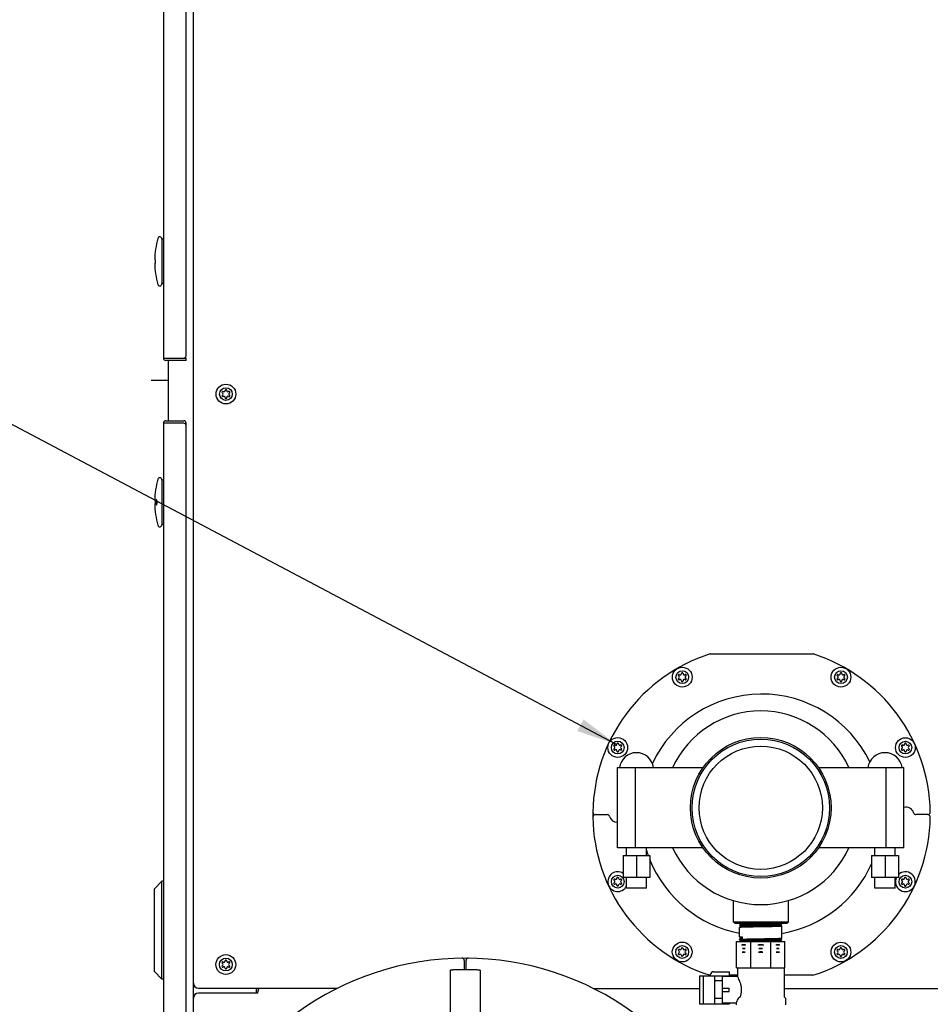
# Model space of a CAD drawing. Units: inches. Extents: x -8 to 297, y -62 to 123.
# Drawn here: x 149 to 171, y 5 to 29 of the extents above; entities that cross this region are included whole.
import ezdxf

# ---------------------------------------------------------------- set-up
doc = ezdxf.new("R2010")
doc.units = ezdxf.units.IN
doc.header["$LTSCALE"] = 2.64
doc.header["$MEASUREMENT"] = 0
doc.linetypes.add('PHANTOM', pattern=[0.8, 0.45, -0.05, 0.1, -0.05, 0.1, -0.05])
doc.layers.get('0').update_dxf_attribs({"linetype": 'CONTINUOUS'})
for name, color, linetype in [('3_ALL_AXES', 7, 'CONTINUOUS'), ('5_ANNOTATION', 7, 'CONTINUOUS'), ('6_ALL_SURFS', 7, 'CONTINUOUS'), ('6_CURVES', 7, 'CONTINUOUS'), ('7_ALL_FEATURES', 7, 'CONTINUOUS'), ('DEFAULT_3', 7, 'PHANTOM')]:
    doc.layers.add(name, color=color, linetype=linetype)
doc.styles.get("Standard").update_dxf_attribs({"font": 'txt', "width": 0.8})
doc.dimstyles.get("Standard").update_dxf_attribs({"dimtxt": 0.15625, "dimasz": 0.1875, "dimexe": 0.125, "dimexo": 0.0625, "dimgap": 0.09, "dimtad": 0, "dimtih": 1, "dimtoh": 1, "dimzin": 4, "dimdsep": 46, "dimtxsty": 'Standard', "dimcen": 0.09, "dimadec": 0, "dimazin": 0, "dimtp": 0.01, "dimtm": 0.01, "dimtfac": 1, "dimtofl": 0, "dimtmove": 0, "dimatfit": 3, "dimfxl": 1, "dimtolj": 1, "dimtzin": 4, "dimarcsym": 0})

msp = doc.modelspace()

# ---------------------------------------------------------------- linework, layer by layer
at = {"color": 7, "linetype": 'Continuous'}
for p, q in [((153.026, -8.089), (153.026, 48.051)), ((153.028, 5.339), (153.035, 48.051)), ((152.279, 47.391), (152.279, 20.901)), ((152.845, 20.961), (152.845, 47.391)), ((152.24, 23.867), (152.24, 22.748)), ((152.279, 23.858), (152.24, 23.858)), ((152.078, 23.347), (152.063, 23.347)), ((152.063, 23.268), (152.078, 23.268)), ((152.279, 22.756), (152.24, 22.756)), ((152.279, 20.901), (152.785, 20.901)), ((152.845, 20.842), (152.339, 20.842)), ((152.402, 20.842), (152.402, 19.342)), ((152.845, 20.842), (152.845, 20.901)), ((152.279, 19.282), (152.279, -7.208)), ((152.785, 19.282), (152.279, 19.282)), ((152.339, 19.342), (152.785, 19.342)), ((152.845, -7.148), (152.845, 19.282)), ((152.24, 17.873), (152.24, 16.754)), ((152.279, 17.865), (152.24, 17.865)), ((152.078, 17.353), (152.063, 17.353)), ((152.063, 17.274), (152.078, 17.274)), ((152.279, 16.763), (152.24, 16.763)), ((165.888, 13.538), (168.45, 13.538)), ((163.029, 9.539), (163.328, 9.539)), ((171.308, 9.537), (171.009, 9.538)), ((152.055, 7.692), (152.243, 7.88)), ((152.243, 5.442), (152.243, 7.88)), ((152.279, 7.88), (152.243, 7.88)), ((152.055, 5.63), (152.055, 7.692)), ((166.653, 6.819), (166.623, 6.789)), ((166.623, 6.789), (166.653, 6.759)), ((166.623, 6.789), (166.623, 6.789)), ((166.623, 6.789), (166.623, 6.789)), ((166.653, 6.759), (166.623, 6.729)), ((166.623, 6.493), (166.623, 6.729)), ((166.623, 6.729), (166.623, 6.729)), ((166.638, 6.834), (166.653, 6.819)), ((166.653, 6.819), (166.653, 6.819)), ((166.653, 6.759), (166.653, 6.759)), ((167.643, 6.789), (167.673, 6.819)), ((167.673, 6.759), (167.643, 6.789)), ((167.643, 6.789), (167.643, 6.789)), ((167.66, 6.832), (167.658, 6.834)), ((167.673, 6.819), (167.66, 6.832)), ((167.673, 6.819), (167.673, 6.819)), ((167.673, 6.819), (167.673, 6.819)), ((167.673, 6.759), (167.673, 6.759)), ((167.673, 6.463), (167.673, 6.759)), ((166.548, 6.378), (167.749, 6.378)), ((166.548, 5.728), (166.548, 6.378)), ((166.623, 6.493), (166.653, 6.463)), ((166.623, 6.493), (166.623, 6.493)), ((166.653, 6.463), (166.623, 6.434)), ((166.623, 6.433), (166.623, 6.434)), ((166.623, 6.433), (166.653, 6.403)), ((166.623, 6.433), (166.623, 6.433)), ((166.653, 6.403), (166.628, 6.378)), ((166.653, 6.464), (166.653, 6.463)), ((166.653, 6.404), (166.653, 6.403)), ((166.694, 6.438), (166.694, 6.498)), ((166.899, 5.728), (166.899, 6.378)), ((167.397, 5.728), (167.397, 6.378)), ((167.643, 6.433), (167.673, 6.463)), ((167.673, 6.404), (167.643, 6.433)), ((167.643, 6.433), (167.643, 6.433)), ((167.648, 6.378), (167.673, 6.403)), ((167.673, 6.463), (167.673, 6.463)), ((167.673, 6.403), (167.673, 6.404)), ((167.673, 6.403), (167.673, 6.403)), ((167.749, 5.728), (167.749, 6.378)), ((167.082, 6.297), (167.207, 6.3)), ((167.082, 6.297), (167.207, 6.3)), ((159.769, 5.905), (159.769, 5.676)), ((159.815, 5.676), (159.815, 5.905)), ((167.105, 6.118), (167.172, 6.119)), ((167.105, 6.118), (167.172, 6.119)), ((159.415, 5.663), (159.415, 4.394)), ((160.165, 5.663), (160.165, 4.394)), ((166.548, 5.728), (167.749, 5.728)), ((167.728, 5.708), (167.728, 5.011)), ((152.055, 5.63), (152.243, 5.442)), ((152.279, 5.442), (152.243, 5.442)), ((165.625, 5.528), (165.734, 5.528)), ((165.625, 5.528), (165.625, 4.828)), ((165.719, 4.828), (165.719, 5.528)), ((165.725, 5.528), (165.725, 5.523)), ((165.9, 5.538), (165.887, 5.538)), ((165.9, 5.528), (165.9, 5.558)), ((165.97, 5.628), (166.368, 5.628)), ((165.994, 5.528), (166.368, 5.528)), ((166.198, 4.848), (166.198, 5.508)), ((166.368, 5.528), (166.368, 5.628)), ((166.568, 5.538), (166.368, 5.538)), ((168.448, 5.538), (167.728, 5.538)), ((153.153, 5.214), (156.609, 5.214)), ((154.587, 5.214), (154.587, 5.096)), ((154.665, 5.214), (154.642, 5.182)), ((154.646, 5.214), (154.646, 5.182)), ((162.977, 5.212), (165.625, 5.212)), ((166.198, 5.221), (166.358, 5.221)), ((166.358, 5.136), (166.358, 5.221)), ((167.728, 5.212), (183.142, 5.209)), ((154.629, 5.096), (153.156, 5.096)), ((154.629, 5.096), (154.629, 5.13)), ((166.198, 5.136), (166.358, 5.136)), ((167.76, 4.97), (167.76, 4.803)), ((165.625, 4.828), (165.734, 4.828)), ((165.725, 4.834), (165.725, 4.828)), ((166.367, 4.848), (166.367, 4.828))]:
    msp.add_line(p, q, dxfattribs=at)
at = {"color": 3, "linetype": 'Continuous'}
msp.add_line((152.785, 20.901), (152.845, 20.901), dxfattribs=at)
at = {"color": 6, "linetype": 'Continuous'}
for p, q in [((166.459, 7.399), (166.459, 6.873)), ((167.837, 6.873), (167.837, 7.399)), ((166.459, 6.873), (167.837, 6.873)), ((166.499, 6.834), (166.459, 6.873)), ((167.798, 6.834), (167.837, 6.873)), ((166.499, 6.834), (167.798, 6.834))]:
    msp.add_line(p, q, dxfattribs=at)
for radius in [1.711, 1.534]:
    msp.add_circle((167.148, 9.708), radius, dxfattribs=at)
at = {"color": 7, "linetype": 'Continuous'}
for centre, radius, start, end in [((154.244, 23.307), 2.181, 164.7702, 178.9657), ((152.189, 23.867), 0.0512, 0, 164.7702), ((154.244, 23.307), 2.181, 181.0343, 195.2298), ((152.189, 22.748), 0.0512, 195.2298, 0), ((152.339, 20.901), 0.0598, 180, 270), ((152.785, 20.961), 0.06, 270, 0), ((152.339, 19.282), 0.0598, 90, 180), ((152.785, 19.282), 0.0598, 0, 90), ((152.785, 19.222), 0.06, 0, 90), ((152.189, 17.873), 0.0512, 0, 164.7702), ((154.244, 17.314), 2.181, 164.7702, 178.9657), ((154.244, 17.314), 2.181, 181.0343, 195.2298), ((152.189, 16.754), 0.0512, 195.2298, 0), ((167.168, 9.538), 4.2, 107.7428, 179.1596), ((167.168, 9.538), 4.2, 0.8204, 72.2372), ((167.168, 9.538), 3, 25.9568, 154.9887), ((167.168, 9.538), 4.2, 179.402, 180.578), ((163.029, 9.599), 0.06, 179.1596, 269.99), ((170.768, 9.538), 0.188, 14.0197, 107.2025), ((171.009, 9.598), 0.06, 194.0197, 269.99), ((171.308, 9.597), 0.06, 269.99, 0.8204), ((163.029, 9.479), 0.06, 89.99, 180.8204), ((167.168, 9.538), 4.2, 180.8204, 252.2372), ((163.328, 9.479), 0.06, 14.0197, 89.99), ((163.568, 9.539), 0.188, 194.0197, 274.5523), ((167.168, 9.538), 4.2, 287.7428, 359.1596), ((171.308, 9.477), 0.06, 359.1596, 89.99), ((167.168, 9.538), 3, 197.1846, 199.8216), ((167.168, 9.538), 3, 201.6694, 259.5063), ((167.168, 9.538), 3, 279.7109, 336.2875), ((166.724, 5.98), 0.228, 81.6002, 98.3998), ((166.724, 6.478), 0.274, 263.0339, 276.9661), ((167.148, 5.754), 0.454, 84.0551, 95.9449), ((167.148, 6.751), 0.548, 265.0712, 274.9288), ((167.573, 5.98), 0.228, 81.6002, 98.3998), ((167.573, 6.478), 0.274, 263.0339, 276.9661), ((159.792, -1.16), 7.125, 18.273, 161.727), ((159.709, 5.905), 0.06, 0, 90.6764), ((159.875, 5.905), 0.06, 89.3236, 180), ((166.724, 5.851), 0.269, 81.8003, 98.1997), ((166.724, 6.515), 0.4, 264.5028, 275.4972), ((167.148, 5.583), 0.536, 84.197, 95.803), ((167.148, 6.915), 0.8, 266.1114, 273.8886), ((167.573, 5.851), 0.269, 81.8003, 98.1997), ((167.573, 6.515), 0.4, 264.5028, 275.4972), ((166.548, 5.708), 0.02, 0, 90), ((167.748, 5.708), 0.02, 90, 180), ((165.97, 5.558), 0.07, 90, 180), ((153.153, 5.339), 0.125, 179.99, 269.99), ((153.156, 4.966), 0.13, 90, 180), ((167.748, 5.011), 0.02, 180, 243.0723), ((167.74, 4.97), 0.02, 0, 63.0723)]:
    msp.add_arc(centre, radius, start, end, dxfattribs=at)
for centre, start_param, end_param in [((165.915, 5.52), 2.893825, 3.141593), ((165.915, 4.837), 3.141593, 3.38936)]:
    msp.add_ellipse(centre, major_axis=(0.196, 0), ratio=0.065754, start_param=start_param, end_param=end_param, dxfattribs=at)
for points, knots in [([(152.083, 23.307), (152.083, 23.312), (152.083, 23.322), (152.082, 23.333), (152.081, 23.34), (152.08, 23.343), (152.079, 23.345), (152.079, 23.347), (152.078, 23.347)], [0, 0, 0, 0, 0.376579, 0.695827, 0.818726, 0.91113, 0.970704, 1, 1, 1, 1]), ([(152.078, 23.268), (152.079, 23.268), (152.079, 23.269), (152.08, 23.271), (152.081, 23.275), (152.082, 23.282), (152.083, 23.293), (152.083, 23.302), (152.083, 23.307)], [0, 0, 0, 0, 0.029293, 0.088865, 0.181269, 0.30417, 0.62342, 1, 1, 1, 1]), ([(152.083, 17.314), (152.083, 17.319), (152.083, 17.328), (152.082, 17.339), (152.081, 17.346), (152.08, 17.35), (152.079, 17.352), (152.079, 17.353), (152.078, 17.353)], [0, 0, 0, 0, 0.376579, 0.695827, 0.818726, 0.91113, 0.970704, 1, 1, 1, 1]), ([(152.078, 17.274), (152.079, 17.274), (152.079, 17.276), (152.08, 17.278), (152.081, 17.281), (152.082, 17.288), (152.083, 17.299), (152.083, 17.309), (152.083, 17.314)], [0, 0, 0, 0, 0.029293, 0.088865, 0.181269, 0.30417, 0.62342, 1, 1, 1, 1]), ([(152.111, 17.376), (152.111, 17.376), (152.11, 17.377), (152.108, 17.377), (152.106, 17.376), (152.104, 17.373), (152.102, 17.369), (152.1, 17.362), (152.098, 17.352), (152.097, 17.34), (152.096, 17.327), (152.096, 17.318), (152.096, 17.314)], [0, 0, 0, 0, 0.024462, 0.045015, 0.093829, 0.129605, 0.174137, 0.289274, 0.436228, 0.608982, 0.799834, 1, 1, 1, 1]), ([(152.096, 17.314), (152.096, 17.309), (152.096, 17.3), (152.097, 17.287), (152.098, 17.275), (152.1, 17.265), (152.102, 17.259), (152.104, 17.254), (152.106, 17.252), (152.108, 17.25), (152.11, 17.25), (152.111, 17.251), (152.111, 17.251)], [0, 0, 0, 0, 0.200166, 0.391018, 0.563772, 0.710726, 0.825863, 0.870395, 0.906171, 0.954985, 0.975538, 1, 1, 1, 1]), ([(152.122, 17.314), (152.122, 17.321), (152.121, 17.334), (152.119, 17.35), (152.117, 17.361), (152.116, 17.368), (152.114, 17.373), (152.112, 17.375), (152.111, 17.376)], [0, 0, 0, 0, 0.335727, 0.633667, 0.758089, 0.861696, 0.942385, 1, 1, 1, 1]), ([(152.111, 17.251), (152.112, 17.252), (152.114, 17.255), (152.116, 17.26), (152.117, 17.266), (152.119, 17.277), (152.121, 17.293), (152.122, 17.307), (152.122, 17.314)], [0, 0, 0, 0, 0.057615, 0.138303, 0.241911, 0.366333, 0.664273, 1, 1, 1, 1]), ([(167.673, 6.819), (167.673, 6.819), (167.673, 6.818), (167.673, 6.818), (167.672, 6.818), (167.671, 6.818), (167.67, 6.818), (167.668, 6.817), (167.666, 6.817), (167.664, 6.817), (167.661, 6.817), (167.658, 6.816), (167.654, 6.816), (167.648, 6.816), (167.64, 6.815), (167.63, 6.815), (167.619, 6.814), (167.608, 6.814), (167.595, 6.813), (167.581, 6.813), (167.566, 6.813), (167.544, 6.812), (167.508, 6.811), (167.456, 6.81), (167.391, 6.808), (167.322, 6.807), (167.249, 6.806), (167.173, 6.804), (167.098, 6.803), (167.023, 6.801), (166.951, 6.8), (166.893, 6.799), (166.849, 6.798), (166.819, 6.797), (166.79, 6.797), (166.763, 6.796), (166.738, 6.795), (166.716, 6.795), (166.695, 6.794), (166.68, 6.793), (166.669, 6.793), (166.661, 6.792), (166.654, 6.792), (166.648, 6.792), (166.643, 6.791), (166.638, 6.791), (166.634, 6.791), (166.63, 6.79), (166.628, 6.79), (166.626, 6.79), (166.625, 6.79), (166.625, 6.789), (166.624, 6.789), (166.624, 6.789), (166.623, 6.789), (166.623, 6.789)], [0, 0, 0, 0, 0.000184, 0.000431, 0.001128, 0.002108, 0.003375, 0.00493, 0.006774, 0.008907, 0.011327, 0.014034, 0.017025, 0.023856, 0.031806, 0.040856, 0.050985, 0.06217, 0.074383, 0.087598, 0.101783, 0.116904, 0.149813, 0.205245, 0.266908, 0.333499, 0.403609, 0.475758, 0.548419, 0.620057, 0.689156, 0.754257, 0.784874, 0.813984, 0.841432, 0.867073, 0.890771, 0.912402, 0.931851, 0.949016, 0.956713, 0.963806, 0.970286, 0.976144, 0.981374, 0.985967, 0.989919, 0.993226, 0.995884, 0.99697, 0.997893, 0.998654, 0.999256, 0.999702, 1, 1, 1, 1]), ([(167.673, 6.759), (167.673, 6.759), (167.673, 6.759), (167.673, 6.758), (167.673, 6.758), (167.672, 6.758), (167.672, 6.758), (167.671, 6.758), (167.67, 6.758), (167.669, 6.758), (167.667, 6.757), (167.663, 6.757), (167.657, 6.756), (167.65, 6.756), (167.642, 6.755), (167.633, 6.755), (167.623, 6.755), (167.612, 6.754), (167.599, 6.754), (167.585, 6.753), (167.571, 6.753), (167.549, 6.752), (167.52, 6.751), (167.482, 6.75), (167.441, 6.749), (167.398, 6.748), (167.352, 6.748), (167.304, 6.747), (167.254, 6.746), (167.204, 6.745), (167.153, 6.744), (167.102, 6.743), (167.051, 6.742), (167.002, 6.741), (166.953, 6.74), (166.907, 6.739), (166.863, 6.738), (166.821, 6.737), (166.783, 6.736), (166.753, 6.736), (166.731, 6.735), (166.716, 6.735), (166.702, 6.734), (166.689, 6.734), (166.678, 6.733), (166.667, 6.733), (166.657, 6.732), (166.649, 6.732), (166.642, 6.731), (166.638, 6.731), (166.635, 6.731), (166.633, 6.731), (166.63, 6.73), (166.628, 6.73), (166.627, 6.73), (166.625, 6.73), (166.624, 6.729), (166.624, 6.729), (166.623, 6.729), (166.623, 6.729), (166.623, 6.729)], [0, 0, 0, 0, 0.000267, 0.000484, 0.000767, 0.001119, 0.001543, 0.002038, 0.002606, 0.00396, 0.005606, 0.009774, 0.015104, 0.021584, 0.029203, 0.037939, 0.047775, 0.058687, 0.070649, 0.083632, 0.097607, 0.112538, 0.145132, 0.181103, 0.220109, 0.26178, 0.305718, 0.351505, 0.398706, 0.446873, 0.495546, 0.544261, 0.592557, 0.639972, 0.686055, 0.73037, 0.772493, 0.812024, 0.848588, 0.881836, 0.897115, 0.911451, 0.924808, 0.937154, 0.94846, 0.958701, 0.96785, 0.975887, 0.982794, 0.985818, 0.988554, 0.991001, 0.993157, 0.995021, 0.996593, 0.997873, 0.998863, 0.999566, 0.999815, 1, 1, 1, 1]), ([(167.148, 6.834), (167.132, 6.833), (167.1, 6.833), (167.053, 6.832), (167.007, 6.831), (166.962, 6.83), (166.918, 6.829), (166.877, 6.828), (166.838, 6.827), (166.803, 6.826), (166.775, 6.826), (166.754, 6.825), (166.74, 6.825), (166.727, 6.824), (166.715, 6.824), (166.704, 6.823), (166.694, 6.823), (166.685, 6.822), (166.677, 6.822), (166.67, 6.821), (166.665, 6.821), (166.662, 6.821), (166.66, 6.82), (166.658, 6.82), (166.657, 6.82), (166.655, 6.82), (166.654, 6.819), (166.654, 6.819), (166.653, 6.819), (166.653, 6.819), (166.653, 6.819)], [0, 0, 0, 0, 0.096772, 0.192635, 0.286689, 0.37805, 0.465861, 0.549296, 0.627573, 0.699957, 0.765767, 0.796013, 0.824389, 0.850828, 0.875271, 0.897659, 0.917938, 0.936064, 0.951995, 0.965692, 0.977127, 0.98199, 0.986278, 0.98999, 0.993126, 0.995687, 0.997676, 0.999103, 0.999614, 1, 1, 1, 1]), ([(167.643, 6.789), (167.643, 6.789), (167.643, 6.788), (167.643, 6.788), (167.642, 6.788), (167.641, 6.788), (167.64, 6.788), (167.638, 6.787), (167.636, 6.787), (167.634, 6.787), (167.631, 6.787), (167.626, 6.786), (167.619, 6.786), (167.611, 6.785), (167.602, 6.785), (167.592, 6.784), (167.581, 6.784), (167.569, 6.783), (167.556, 6.783), (167.542, 6.783), (167.522, 6.782), (167.487, 6.781), (167.438, 6.78), (167.377, 6.778), (167.312, 6.777), (167.243, 6.776), (167.172, 6.774), (167.101, 6.773), (167.03, 6.771), (166.962, 6.77), (166.908, 6.769), (166.867, 6.768), (166.838, 6.767), (166.811, 6.767), (166.785, 6.766), (166.762, 6.765), (166.741, 6.765), (166.721, 6.764), (166.707, 6.763), (166.696, 6.763), (166.689, 6.762), (166.683, 6.762), (166.677, 6.762), (166.672, 6.761), (166.667, 6.761), (166.663, 6.761), (166.66, 6.76), (166.658, 6.76), (166.656, 6.76), (166.655, 6.76), (166.655, 6.759), (166.654, 6.759), (166.654, 6.759), (166.653, 6.759), (166.653, 6.759)], [0, 0, 0, 0, 0.000193, 0.000448, 0.001162, 0.002156, 0.003437, 0.005005, 0.006861, 0.009005, 0.011436, 0.017154, 0.024002, 0.031968, 0.041031, 0.051171, 0.062365, 0.074586, 0.087805, 0.101993, 0.117116, 0.150022, 0.205437, 0.26707, 0.33362, 0.403683, 0.475779, 0.548387, 0.619973, 0.689026, 0.754088, 0.78469, 0.813787, 0.841227, 0.866863, 0.890561, 0.912195, 0.931653, 0.94883, 0.956536, 0.963638, 0.970128, 0.975998, 0.981241, 0.985848, 0.989816, 0.993139, 0.995816, 0.996912, 0.997845, 0.998618, 0.999231, 0.999688, 1, 1, 1, 1]), ([(166.623, 6.493), (166.623, 6.494), (166.623, 6.494), (166.623, 6.494), (166.624, 6.494), (166.624, 6.494), (166.624, 6.494), (166.625, 6.494), (166.626, 6.494), (166.627, 6.495), (166.628, 6.495), (166.63, 6.495), (166.633, 6.495), (166.637, 6.496), (166.641, 6.496), (166.646, 6.496), (166.653, 6.497), (166.664, 6.497), (166.678, 6.498), (166.688, 6.498), (166.694, 6.498)], [0, 0, 0, 0, 0.002422, 0.004084, 0.006145, 0.011582, 0.018877, 0.02808, 0.039214, 0.052293, 0.067323, 0.103242, 0.146953, 0.198419, 0.257596, 0.324434, 0.398864, 0.5702, 0.770918, 1, 1, 1, 1]), ([(166.623, 6.434), (166.623, 6.434), (166.624, 6.434), (166.624, 6.434), (166.624, 6.434), (166.625, 6.434), (166.626, 6.434), (166.627, 6.435), (166.629, 6.435), (166.631, 6.435), (166.635, 6.435), (166.638, 6.436), (166.642, 6.436), (166.647, 6.436), (166.654, 6.437), (166.665, 6.437), (166.678, 6.438), (166.688, 6.438), (166.694, 6.438)], [0, 0, 0, 0, 0.00374, 0.009108, 0.016215, 0.025105, 0.0358, 0.048311, 0.078801, 0.116586, 0.16164, 0.213925, 0.273401, 0.340018, 0.41371, 0.582053, 0.777795, 1, 1, 1, 1]), ([(166.653, 6.464), (166.653, 6.464), (166.653, 6.464), (166.654, 6.464), (166.654, 6.464), (166.655, 6.464), (166.657, 6.465), (166.658, 6.465), (166.66, 6.465), (166.662, 6.465), (166.665, 6.466), (166.67, 6.466), (166.677, 6.466), (166.684, 6.467), (166.69, 6.467), (166.693, 6.467)], [0, 0, 0, 0, 0.004743, 0.010999, 0.028442, 0.052738, 0.083995, 0.122246, 0.167497, 0.219739, 0.27896, 0.418248, 0.585083, 0.779123, 1, 1, 1, 1]), ([(166.653, 6.404), (166.653, 6.404), (166.653, 6.404), (166.654, 6.404), (166.654, 6.404), (166.655, 6.404), (166.657, 6.405), (166.658, 6.405), (166.66, 6.405), (166.662, 6.405), (166.665, 6.406), (166.67, 6.406), (166.677, 6.406), (166.685, 6.407), (166.694, 6.407), (166.704, 6.408), (166.715, 6.408), (166.727, 6.409), (166.74, 6.409), (166.754, 6.41), (166.775, 6.41), (166.809, 6.411), (166.858, 6.413), (166.919, 6.414), (166.985, 6.415), (167.053, 6.417), (167.124, 6.418), (167.196, 6.419), (167.266, 6.421), (167.334, 6.422), (167.388, 6.423), (167.43, 6.424), (167.458, 6.425), (167.486, 6.426), (167.511, 6.426), (167.534, 6.427), (167.556, 6.428), (167.575, 6.428), (167.59, 6.429), (167.6, 6.429), (167.607, 6.43), (167.614, 6.43), (167.619, 6.43), (167.625, 6.431), (167.629, 6.431), (167.633, 6.431), (167.636, 6.432), (167.639, 6.432), (167.64, 6.432), (167.641, 6.433), (167.642, 6.433), (167.642, 6.433), (167.643, 6.433), (167.643, 6.433), (167.643, 6.433)], [0, 0, 0, 0, 0.000193, 0.000448, 0.001161, 0.002156, 0.003436, 0.005004, 0.006861, 0.009005, 0.011436, 0.017153, 0.024002, 0.031968, 0.04103, 0.05117, 0.062364, 0.074585, 0.087805, 0.101993, 0.117116, 0.150022, 0.205437, 0.26707, 0.33362, 0.403683, 0.475779, 0.548386, 0.619972, 0.689026, 0.754088, 0.78469, 0.813787, 0.841226, 0.866863, 0.89056, 0.912195, 0.931652, 0.94883, 0.956535, 0.963637, 0.970128, 0.975998, 0.981241, 0.985848, 0.989816, 0.993139, 0.995816, 0.996911, 0.997845, 0.998617, 0.99923, 0.999688, 1, 1, 1, 1]), ([(166.694, 6.438), (166.701, 6.439), (166.717, 6.439), (166.753, 6.44), (166.804, 6.442), (166.872, 6.443), (166.947, 6.445), (167.027, 6.446), (167.111, 6.448), (167.195, 6.449), (167.265, 6.451), (167.32, 6.452), (167.359, 6.452), (167.398, 6.453), (167.434, 6.454), (167.469, 6.455), (167.501, 6.455), (167.532, 6.456), (167.559, 6.457), (167.584, 6.458), (167.603, 6.458), (167.617, 6.459), (167.626, 6.459), (167.635, 6.46), (167.642, 6.46), (167.649, 6.461), (167.655, 6.461), (167.66, 6.461), (167.664, 6.462), (167.666, 6.462), (167.668, 6.462), (167.669, 6.462), (167.671, 6.462), (167.671, 6.463), (167.672, 6.463), (167.673, 6.463), (167.673, 6.463), (167.673, 6.463), (167.673, 6.463)], [0, 0, 0, 0, 0.023276, 0.049465, 0.109842, 0.179546, 0.25674, 0.339393, 0.425328, 0.512282, 0.597965, 0.639622, 0.68012, 0.719194, 0.756584, 0.792046, 0.825345, 0.856261, 0.884592, 0.910149, 0.932766, 0.942924, 0.952294, 0.960858, 0.968604, 0.975519, 0.981592, 0.986813, 0.991175, 0.993032, 0.994672, 0.996095, 0.997301, 0.998291, 0.999067, 0.999632, 0.999839, 1, 1, 1, 1]), ([(166.694, 6.378), (166.707, 6.379), (166.737, 6.38), (166.785, 6.381), (166.839, 6.382), (166.878, 6.383), (166.899, 6.384)], [0, 0, 0, 0, 0.197101, 0.432555, 0.701894, 1, 1, 1, 1]), ([(166.899, 6.384), (166.919, 6.384), (166.961, 6.385), (167.024, 6.386), (167.09, 6.387), (167.157, 6.389), (167.223, 6.39), (167.289, 6.391), (167.352, 6.392), (167.412, 6.393), (167.459, 6.394), (167.494, 6.395), (167.519, 6.396), (167.542, 6.397), (167.563, 6.397), (167.583, 6.398), (167.6, 6.398), (167.617, 6.399), (167.631, 6.4), (167.641, 6.4), (167.649, 6.401), (167.653, 6.401), (167.658, 6.401), (167.661, 6.401), (167.665, 6.402), (167.667, 6.402), (167.669, 6.402), (167.671, 6.402), (167.671, 6.403), (167.672, 6.403), (167.672, 6.403), (167.673, 6.403), (167.673, 6.403), (167.673, 6.403)], [0, 0, 0, 0, 0.078742, 0.161463, 0.24681, 0.333388, 0.41978, 0.504574, 0.586382, 0.663868, 0.735765, 0.769246, 0.800897, 0.830589, 0.858199, 0.883617, 0.906737, 0.927466, 0.94572, 0.961423, 0.968298, 0.974514, 0.980062, 0.98494, 0.989142, 0.992665, 0.995507, 0.996672, 0.997668, 0.998495, 0.999156, 0.999654, 1, 1, 1, 1]), ([(166.67, 6.298), (166.679, 6.3), (166.697, 6.302), (166.724, 6.304), (166.75, 6.302), (166.768, 6.3), (166.777, 6.298)], [0, 0, 0, 0, 0.250598, 0.5, 0.749402, 1, 1, 1, 1]), ([(166.67, 6.298), (166.679, 6.296), (166.697, 6.294), (166.724, 6.292), (166.75, 6.294), (166.768, 6.296), (166.777, 6.298)], [0, 0, 0, 0, 0.250572, 0.5, 0.749428, 1, 1, 1, 1]), ([(167.073, 6.298), (167.085, 6.3), (167.11, 6.302), (167.148, 6.304), (167.186, 6.302), (167.211, 6.3), (167.224, 6.298)], [0, 0, 0, 0, 0.249992, 0.5, 0.750008, 1, 1, 1, 1]), ([(167.073, 6.298), (167.085, 6.296), (167.11, 6.294), (167.148, 6.292), (167.186, 6.294), (167.211, 6.296), (167.224, 6.298)], [0, 0, 0, 0, 0.249993, 0.5, 0.750007, 1, 1, 1, 1]), ([(167.52, 6.298), (167.528, 6.3), (167.546, 6.302), (167.573, 6.304), (167.6, 6.302), (167.617, 6.3), (167.626, 6.298)], [0, 0, 0, 0, 0.250598, 0.5, 0.749402, 1, 1, 1, 1]), ([(167.52, 6.298), (167.528, 6.296), (167.546, 6.294), (167.573, 6.292), (167.6, 6.294), (167.617, 6.296), (167.626, 6.298)], [0, 0, 0, 0, 0.250572, 0.5, 0.749428, 1, 1, 1, 1]), ([(159.79, 5.676), (159.766, 5.676), (159.718, 5.676), (159.659, 5.675), (159.614, 5.674), (159.583, 5.674), (159.553, 5.673), (159.526, 5.672), (159.501, 5.671), (159.479, 5.67), (159.461, 5.669), (159.445, 5.668), (159.433, 5.667), (159.424, 5.666), (159.42, 5.665), (159.418, 5.664), (159.416, 5.664), (159.416, 5.664), (159.415, 5.663), (159.415, 5.663)], [0, 0, 0, 0, 0.194443, 0.38179, 0.47029, 0.554247, 0.632869, 0.705425, 0.771235, 0.829623, 0.880019, 0.921995, 0.955139, 0.979133, 0.987668, 0.993904, 0.996176, 0.997907, 1, 1, 1, 1]), ([(160.165, 5.663), (160.165, 5.663), (160.165, 5.664), (160.164, 5.664), (160.163, 5.664), (160.161, 5.665), (160.156, 5.666), (160.148, 5.667), (160.136, 5.668), (160.12, 5.669), (160.101, 5.67), (160.079, 5.671), (160.055, 5.672), (160.027, 5.673), (159.998, 5.674), (159.966, 5.674), (159.921, 5.675), (159.862, 5.676), (159.815, 5.676), (159.79, 5.676)], [0, 0, 0, 0, 0.002093, 0.003824, 0.006096, 0.012332, 0.020867, 0.044861, 0.078005, 0.119981, 0.170377, 0.228765, 0.294575, 0.367131, 0.445753, 0.52971, 0.61821, 0.805557, 1, 1, 1, 1]), ([(154.642, 5.182), (154.64, 5.179), (154.638, 5.171), (154.635, 5.159), (154.632, 5.145), (154.63, 5.135), (154.629, 5.13)], [0, 0, 0, 0, 0.187668, 0.427212, 0.703918, 1, 1, 1, 1])]:
    msp.add_open_spline(points, degree=3, knots=knots, dxfattribs=at)
at = {"layer": '3_ALL_AXES', "color": 7, "linetype": 'Continuous'}
for p, q in [((166.568, 5.708), (166.568, 5.508)), ((166.198, 5.398), (165.998, 5.398)), ((165.998, 5.398), (165.998, 4.958)), ((166.568, 5.508), (166.198, 5.508)), ((166.198, 4.958), (165.998, 4.958)), ((167.749, 4.988), (167.739, 4.993)), ((166.537, 4.848), (166.198, 4.848)), ((166.537, 4.848), (166.537, 4.803))]:
    msp.add_line(p, q, dxfattribs=at)
for centre, radius, start, end in [((153.836, 20.096), 0.0205, 353.4605, 186.5395), ((153.758, 20.051), 0.0205, 53.4605, 246.5395), ((153.758, 19.961), 0.0205, 113.4605, 306.5395), ((153.739, 20.006), 0.0286, 293.4605, 66.5395), ((153.788, 20.091), 0.0286, 233.4605, 6.5395), ((153.788, 19.922), 0.0286, 353.4605, 126.5395), ((153.836, 19.916), 0.0205, 173.4605, 6.5395), ((153.885, 20.091), 0.0286, 173.4605, 306.5395), ((153.885, 19.922), 0.0286, 53.4605, 186.5395), ((153.914, 20.051), 0.0205, 293.4605, 126.5395), ((153.914, 19.961), 0.0205, 233.4605, 66.5395), ((153.934, 20.006), 0.0286, 113.4605, 246.5395), ((165.116, 13.004), 0.0205, 53.4605, 246.5395), ((165.145, 13.044), 0.0286, 233.4605, 6.5395), ((165.194, 13.049), 0.0205, 353.4605, 186.5395), ((165.243, 13.044), 0.0286, 173.4605, 306.5395), ((165.272, 13.004), 0.0205, 293.4605, 126.5395), ((169.066, 13.004), 0.0205, 53.4605, 246.5395), ((169.095, 13.043), 0.0286, 233.4605, 6.5395), ((169.144, 13.049), 0.0205, 353.4605, 186.5395), ((169.193, 13.043), 0.0286, 173.4605, 306.5395), ((169.222, 13.004), 0.0205, 293.4605, 126.5395), ((165.116, 12.914), 0.0205, 113.4605, 306.5395), ((165.097, 12.959), 0.0286, 293.4605, 66.5395), ((165.145, 12.875), 0.0286, 353.4605, 126.5395), ((165.194, 12.869), 0.0205, 173.4605, 6.5395), ((165.243, 12.875), 0.0286, 53.4605, 186.5395), ((165.272, 12.914), 0.0205, 233.4605, 66.5395), ((165.291, 12.959), 0.0286, 113.4605, 246.5395), ((169.066, 12.914), 0.0205, 113.4605, 306.5395), ((169.047, 12.959), 0.0286, 293.4605, 66.5395), ((169.095, 12.874), 0.0286, 353.4605, 126.5395), ((169.144, 12.869), 0.0205, 173.4605, 6.5395), ((169.193, 12.874), 0.0286, 53.4605, 186.5395), ((169.222, 12.914), 0.0205, 233.4605, 66.5395), ((169.241, 12.959), 0.0286, 113.4605, 246.5395), ((163.54, 11.293), 0.0286, 233.4605, 6.5395), ((163.589, 11.298), 0.0205, 353.4605, 186.5395), ((163.638, 11.293), 0.0286, 173.4605, 306.5395), ((170.7, 11.291), 0.0286, 233.4605, 6.5395), ((170.749, 11.297), 0.0205, 353.4605, 186.5395), ((170.797, 11.291), 0.0286, 173.4605, 306.5395), ((163.511, 11.253), 0.0205, 53.4605, 246.5395), ((163.511, 11.163), 0.0205, 113.4605, 306.5395), ((163.491, 11.208), 0.0286, 293.4605, 66.5395), ((163.54, 11.124), 0.0286, 353.4605, 126.5395), ((163.589, 11.118), 0.0205, 173.4605, 6.5395), ((163.638, 11.124), 0.0286, 53.4605, 186.5395), ((163.667, 11.253), 0.0205, 293.4605, 126.5395), ((163.667, 11.163), 0.0205, 233.4605, 66.5395), ((163.686, 11.208), 0.0286, 113.4605, 246.5395), ((170.671, 11.252), 0.0205, 53.4605, 246.5395), ((170.671, 11.162), 0.0205, 113.4605, 306.5395), ((170.651, 11.207), 0.0286, 293.4605, 66.5395), ((170.7, 11.122), 0.0286, 353.4605, 126.5395), ((170.749, 11.117), 0.0205, 173.4605, 6.5395), ((170.797, 11.122), 0.0286, 53.4605, 186.5395), ((170.827, 11.252), 0.0205, 293.4605, 126.5395), ((170.827, 11.162), 0.0205, 233.4605, 66.5395), ((170.846, 11.207), 0.0286, 113.4605, 246.5395), ((163.51, 7.914), 0.0205, 53.4605, 246.5395), ((163.51, 7.824), 0.0205, 113.4605, 306.5395), ((163.491, 7.869), 0.0286, 293.4605, 66.5395), ((163.539, 7.954), 0.0286, 233.4605, 6.5395), ((163.588, 7.959), 0.0205, 353.4605, 186.5395), ((163.637, 7.954), 0.0286, 173.4605, 306.5395), ((163.666, 7.914), 0.0205, 293.4605, 126.5395), ((163.666, 7.824), 0.0205, 233.4605, 66.5395), ((163.686, 7.869), 0.0286, 113.4605, 246.5395), ((170.67, 7.913), 0.0205, 53.4605, 246.5395), ((170.651, 7.868), 0.0286, 293.4605, 66.5395), ((170.699, 7.953), 0.0286, 233.4605, 6.5395), ((170.748, 7.958), 0.0205, 353.4605, 186.5395), ((170.797, 7.953), 0.0286, 173.4605, 306.5395), ((170.826, 7.913), 0.0205, 293.4605, 126.5395), ((170.845, 7.868), 0.0286, 113.4605, 246.5395), ((163.539, 7.785), 0.0286, 353.4605, 126.5395), ((163.588, 7.779), 0.0205, 173.4605, 6.5395), ((163.637, 7.785), 0.0286, 53.4605, 186.5395), ((170.67, 7.823), 0.0205, 113.4605, 306.5395), ((170.699, 7.784), 0.0286, 353.4605, 126.5395), ((170.748, 7.778), 0.0205, 173.4605, 6.5395), ((170.797, 7.784), 0.0286, 53.4605, 186.5395), ((170.826, 7.823), 0.0205, 233.4605, 66.5395), ((165.115, 6.163), 0.0205, 53.4605, 246.5395), ((165.095, 6.118), 0.0286, 293.4605, 66.5395), ((165.144, 6.202), 0.0286, 233.4605, 6.5395), ((165.193, 6.208), 0.0205, 353.4605, 186.5395), ((165.242, 6.202), 0.0286, 173.4605, 306.5395), ((165.271, 6.163), 0.0205, 293.4605, 126.5395), ((165.29, 6.118), 0.0286, 113.4605, 246.5395), ((169.065, 6.162), 0.0205, 53.4605, 246.5395), ((169.045, 6.117), 0.0286, 293.4605, 66.5395), ((169.094, 6.201), 0.0286, 233.4605, 6.5395), ((169.143, 6.207), 0.0205, 353.4605, 186.5395), ((169.192, 6.201), 0.0286, 173.4605, 306.5395), ((169.221, 6.162), 0.0205, 293.4605, 126.5395), ((169.24, 6.117), 0.0286, 113.4605, 246.5395), ((153.785, 5.891), 0.0286, 233.4605, 6.5395), ((153.834, 5.896), 0.0205, 353.4605, 186.5395), ((153.883, 5.891), 0.0286, 173.4605, 306.5395), ((165.115, 6.073), 0.0205, 113.4605, 306.5395), ((165.144, 6.033), 0.0286, 353.4605, 126.5395), ((165.193, 6.028), 0.0205, 173.4605, 6.5395), ((165.242, 6.033), 0.0286, 53.4605, 186.5395), ((165.271, 6.073), 0.0205, 233.4605, 66.5395), ((169.065, 6.072), 0.0205, 113.4605, 306.5395), ((169.094, 6.033), 0.0286, 353.4605, 126.5395), ((169.143, 6.027), 0.0205, 173.4605, 6.5395), ((169.192, 6.033), 0.0286, 53.4605, 186.5395), ((169.221, 6.072), 0.0205, 233.4605, 66.5395), ((153.756, 5.851), 0.0205, 53.4605, 246.5395), ((153.756, 5.761), 0.0205, 113.4605, 306.5395), ((153.736, 5.806), 0.0286, 293.4605, 66.5395), ((153.785, 5.722), 0.0286, 353.4605, 126.5395), ((153.834, 5.716), 0.0205, 173.4605, 6.5395), ((153.883, 5.722), 0.0286, 53.4605, 186.5395), ((153.912, 5.851), 0.0205, 293.4605, 126.5395), ((153.912, 5.761), 0.0205, 233.4605, 66.5395), ((153.931, 5.806), 0.0286, 113.4605, 246.5395), ((168.985, -1.084), 6.519, 111.2351, 111.3532)]:
    msp.add_arc(centre, radius, start, end, dxfattribs=at)
for points, knots in [([(166.643, 5.011), (166.647, 5.023), (166.655, 5.049), (166.664, 5.09), (166.67, 5.133), (166.672, 5.177), (166.67, 5.221), (166.664, 5.264), (166.655, 5.305), (166.641, 5.354), (166.62, 5.407), (166.596, 5.457), (166.579, 5.49), (166.57, 5.505), (166.568, 5.508)], [0, 0, 0, 0, 0.07662, 0.15716, 0.240529, 0.325424, 0.410369, 0.493877, 0.574629, 0.651521, 0.789822, 0.900653, 0.974036, 1, 1, 1, 1]), ([(166.537, 4.848), (166.543, 4.859), (166.555, 4.883), (166.574, 4.923), (166.586, 4.953), (166.593, 4.97)], [0, 0, 0, 0, 0.27593, 0.59342, 1, 1, 1, 1]), ([(166.593, 4.97), (166.594, 4.972), (166.596, 4.976), (166.6, 4.981), (166.605, 4.985), (166.609, 4.987), (166.611, 4.988)], [0, 0, 0, 0, 0.230823, 0.474772, 0.731556, 1, 1, 1, 1]), ([(166.624, 4.993), (166.626, 4.994), (166.63, 4.996), (166.634, 4.999), (166.639, 5.003), (166.642, 5.008), (166.643, 5.011)], [0, 0, 0, 0, 0.261212, 0.452139, 0.638922, 1, 1, 1, 1])]:
    msp.add_open_spline(points, degree=3, knots=knots, dxfattribs=at)
at = {"layer": '6_ALL_SURFS', "color": 7, "linetype": 'Continuous'}
for p, q in [((165.734, 5.528), (165.994, 5.528)), ((165.994, 5.528), (165.994, 4.828)), ((165.998, 5.308), (165.994, 5.308)), ((165.998, 5.048), (165.994, 5.048)), ((165.734, 4.828), (166.367, 4.828))]:
    msp.add_line(p, q, dxfattribs=at)
at = {"layer": '6_CURVES', "color": 7, "linetype": 'Continuous'}
for p, q in [((163.583, 10.708), (165.712, 10.708)), ((163.583, 8.708), (163.583, 10.708)), ((164.032, 8.708), (164.032, 10.708)), ((168.584, 10.708), (170.713, 10.708)), ((170.265, 10.708), (170.265, 8.708)), ((170.713, 8.708), (170.713, 10.708)), ((165.712, 8.708), (163.583, 8.708)), ((163.805, 8.523), (163.805, 8.708)), ((164.305, 8.523), (164.305, 8.708)), ((170.713, 8.708), (168.584, 8.708)), ((169.991, 8.523), (169.991, 8.708)), ((170.491, 8.523), (170.491, 8.708)), ((163.722, 8.523), (164.388, 8.523)), ((163.722, 8.523), (163.722, 7.973)), ((164.055, 8.523), (164.055, 7.973)), ((164.388, 8.523), (164.388, 7.973)), ((169.908, 8.523), (170.574, 8.523)), ((169.908, 8.523), (169.908, 7.973)), ((170.241, 8.523), (170.241, 7.973)), ((170.574, 8.523), (170.574, 7.973)), ((164.388, 7.973), (163.722, 7.973)), ((163.805, 7.708), (163.805, 7.973)), ((164.305, 7.708), (164.305, 7.973)), ((170.574, 7.973), (169.908, 7.973)), ((169.991, 7.708), (169.991, 7.973)), ((170.491, 7.708), (170.491, 7.973)), ((164.305, 7.708), (163.805, 7.708)), ((170.491, 7.708), (169.991, 7.708))]:
    msp.add_line(p, q, dxfattribs=at)
msp.add_circle((167.148, 9.708), 1.75, dxfattribs=at)
for centre, radius, start, end in [((167.148, 9.708), 2.41, 24.5154, 155.4846), ((164.055, 10.65), 0.429, 7.73, 172.27), ((170.241, 10.65), 0.429, 7.73, 172.27), ((167.148, 9.708), 2.41, 204.5154, 335.4846)]:
    msp.add_arc(centre, radius, start, end, dxfattribs=at)
at = {"layer": '7_ALL_FEATURES', "color": 7, "linetype": 'Continuous'}
for centre, radius in [((153.836, 20.006), 0.246), ((153.836, 20.006), 0.159), ((165.194, 12.959), 0.246), ((165.194, 12.959), 0.159), ((169.144, 12.959), 0.246), ((169.144, 12.959), 0.159), ((163.589, 11.208), 0.246), ((163.589, 11.208), 0.159), ((170.749, 11.207), 0.246), ((170.749, 11.207), 0.159), ((163.588, 7.869), 0.159), ((170.748, 7.868), 0.159), ((165.193, 6.118), 0.246), ((165.193, 6.118), 0.159), ((169.143, 6.117), 0.246), ((169.143, 6.117), 0.159), ((153.834, 5.806), 0.246), ((153.834, 5.806), 0.159)]:
    msp.add_circle(centre, radius, dxfattribs=at)
for centre, start, end in [((163.588, 7.869), 56.8245, 332.1055), ((170.748, 7.868), 154.8025, 135.17)]:
    msp.add_arc(centre, 0.246, start, end, dxfattribs=at)
at = {"layer": 'DEFAULT_3', "color": 4, "linetype": 'PHANTOM'}
msp.add_line((152.402, 20.342), (151.973, 20.342), dxfattribs=at)

# ---------------------------------------------------------------- leaders
at = {"layer": '5_ANNOTATION', "color": 2, "linetype": 'Continuous'}
msp.add_leader([(163.542, 11.295), (145.687, 20.739), (143.819, 20.739)], dimstyle='Standard', override={"dimasz": 1}, dxfattribs=at)

doc.saveas('drawing.dxf')
